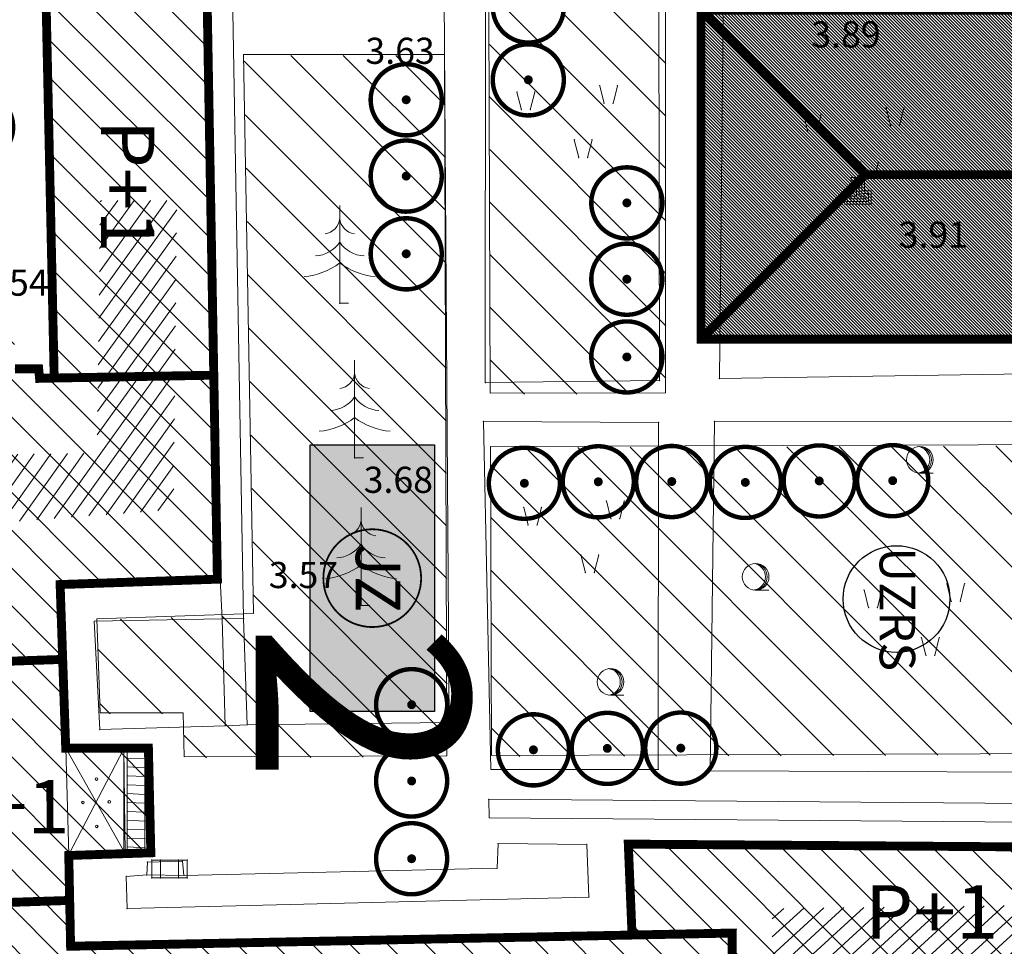
# Model space of a CAD drawing. Units: inches. Extents: x -850 to 13182336, y -766 to 9324877.
# Drawn here: x 6591028 to 6591083, y 4662308 to 4662360 of the extents above; entities that cross this region are included whole.
import ezdxf
from ezdxf.enums import TextEntityAlignment as Align

# ---------------------------------------------------------------- set-up
doc = ezdxf.new("R2010")
doc.units = ezdxf.units.IN
doc.header["$MEASUREMENT"] = 0
for name, color, linetype, lineweight in [('--park staze', 7, 'Continuous', 20), ('BarGUP2020_PS_OBJEKTI', 250, 'Continuous', 5), ('D10006A-POSTOJECA_GRADEVINA', 7, 'Continuous', 60), ('novi objekat sivi', 253, 'Continuous', 9), ('PODLOGA', 8, 'Continuous', 5), ('zelenilo', 106, 'Continuous', 13)]:
    doc.layers.add(name, color=color, linetype=linetype, lineweight=lineweight)
for name, color, linetype in [('01. tekst', 7, 'Continuous'), ('broj parcele', 251, 'Continuous'), ('D03---BLOKOVI', 7, 'Continuous'), ('D03014A-JAVNO_PARKING_GARAZA', 7, 'Continuous'), ('D03014B-JAVNO_PARKING_GARAZA', 11, 'Continuous'), ('D10-BLOKOVI', 7, 'Continuous'), ('D10006B-POSTOJECA_GRADEVINA', 8, 'Continuous'), ('text', 7, 'Continuous')]:
    doc.layers.add(name, color=color, linetype=linetype)
doc.styles.add('01.NAZIVI', font='ARIAL.TTF', dxfattribs={"width": 1.2})
doc.styles.add('AR', font='ARIAL.TTF')
pattern_1 = [(315.0000000007268, (0.02406311314553022, -0.05984498094767332), (1.474334520443071, 1.474334520480475), [])]
pattern_2 = [(315, (0, -1.490116119384766e-08), (1.060660171779821, 1.060660171779821), [])]

# ---------------------------------------------------------------- blocks, each defined once
blk = doc.blocks.new('D10013C')
at = {"layer": 'D10-BLOKOVI', "color": 104, "const_width": 0.5}
for points in [[(0, -4, -0.9999999999999999), (0, 4, -0.9999999999999999)], [(0, -4, 0.9999999999999999), (0, 4, 0.9999999999999999)]]:
    blk.add_lwpolyline(points, format="xyb", dxfattribs=at)
at = {"layer": 'D10-BLOKOVI', "color": 7, "const_width": 0.5}
for points in [[(0, -0.25, -0.9999999999999999), (0, 0.25, -0.9999999999999999)], [(0, -0.25, 0.9999999999999999), (0, 0.25, 0.9999999999999999)]]:
    blk.add_lwpolyline(points, format="xyb", dxfattribs=at)
blk = doc.blocks.new('A$C1A8209F7')
at = {"layer": 'D03014B-JAVNO_PARKING_GARAZA', "lineweight": -3}
blk.add_hatch(color=92, dxfattribs=at).paths.add_polyline_path([(3.5, 7.5), (3.5, -7.5), (-3.5, -7.5), (-3.5, 7.5)])
at = {"layer": 'D03---BLOKOVI', "color": 7, "lineweight": -3, "ltscale": 0.1, "const_width": 0.1}
for points in [[(-2.75, 0, -0.9999999999999999), (2.75, 0, -0.9999999999999999)], [(-2.75, 0, 0.9999999999999999), (2.75, 0, 0.9999999999999999)]]:
    blk.add_lwpolyline(points, format="xyb", dxfattribs=at)
at = {"layer": 'D03014A-JAVNO_PARKING_GARAZA', "color": 7, "lineweight": -3}
blk.add_lwpolyline([(3.5, 7.5), (3.5, -7.5), (-3.5, -7.5), (-3.5, 7.5)], close=True, dxfattribs=at)
at = {"layer": 'D03---BLOKOVI', "color": 7, "lineweight": -3, "flags": 4}
blk.add_attdef('JZ', text='', height=2.5, rotation=270, dxfattribs=at).set_placement((0, 0), align=Align.MIDDLE)
blk = doc.blocks.new('NT129')
at = {"color": 0, "lineweight": 9}
blk.add_line((0, -0.75), (0.75, -0.75), dxfattribs=at)
blk.add_circle((0, 0), 0.75, dxfattribs=at)
for centre in [(-0.2, 0), (-0.1, 0)]:
    blk.add_arc(centre, 0.75, 275, 85, dxfattribs=at)
at = {"flags": 1}
for tag, p in [('POINTNUMBER', (0, 0)), ('COMMENT', (0, -1.25))]:
    blk.add_attdef(tag, p, '', height=1, dxfattribs=at)
blk = doc.blocks.new('PIKIR')
at = {"color": 0, "lineweight": 5}
for start, end in [(0, 180), (180, 0)]:
    blk.add_arc((0.001500119523194954, -0.001522807099431311), 0.07499999999999929, start, end, dxfattribs=at)
at = {"flags": 1}
for tag, p in [('POINTNUMBER', (0, 0)), ('COMMENT', (0, -1.25))]:
    blk.add_attdef(tag, p, '', height=1, dxfattribs=at)
blk = doc.blocks.new('T110')
at = {"color": 0, "lineweight": 9}
for p, q in [((0.375, 1.125), (-0.375, 1.125)), ((-0.375, 1.125), (-0.375, 0.375)), ((0.375, 0.375), (0.375, 1.125)), ((0.2249999999999943, 0.9749999999999943), (-0.2249999999999943, 0.9749999999999943)), ((-0.2249999999999943, 0.9749999999999943), (-0.2249999999999943, 0.2249999999999943)), ((0.07500000000000284, 0.8250000000000028), (-0.07500000000000284, 0.8250000000000028)), ((-0.07500000000000284, 0.8250000000000028), (-0.07500000000000284, 0.07500000000000284)), ((0.07500000000000284, 0.07500000000000284), (0.07500000000000284, 0.8250000000000028)), ((0.2249999999999943, 0.2249999999999943), (0.2249999999999943, 0.9749999999999943)), ((-0.75, 0.375), (-0.75, -0.375)), ((-0.375, 0.375), (-0.75, 0.375)), ((-0.5999999999999943, 0.2249999999999943), (-0.5999999999999943, -0.2249999999999943)), ((-0.2249999999999943, 0.2249999999999943), (-0.5999999999999943, 0.2249999999999943)), ((-0.4500000000000028, 0.07500000000000284), (-0.4500000000000028, -0.07500000000000284)), ((-0.07500000000000284, 0.07500000000000284), (-0.4500000000000028, 0.07500000000000284)), ((0.4500000000000028, 0.07500000000000284), (0.07500000000000284, 0.07500000000000284)), ((0.5999999999999943, 0.2249999999999943), (0.2249999999999943, 0.2249999999999943)), ((0.75, 0.375), (0.375, 0.375)), ((0.4500000000000028, -0.07500000000000284), (0.4500000000000028, 0.07500000000000284)), ((0.5999999999999943, -0.2249999999999943), (0.5999999999999943, 0.2249999999999943)), ((0.75, -0.375), (0.75, 0.375)), ((-0.75, -0.375), (0.75, -0.375)), ((-0.5999999999999943, -0.2249999999999943), (0.5999999999999943, -0.2249999999999943)), ((-0.4500000000000028, -0.07500000000000284), (0.4500000000000028, -0.07500000000000284))]:
    blk.add_line(p, q, dxfattribs=at)
at = {"flags": 1}
for tag, p in [('POINTNUMBER', (0, 0)), ('COMMENT', (0, -1.25))]:
    blk.add_attdef(tag, p, '', height=1, dxfattribs=at)
blk = doc.blocks.new('14_USAMLJENO DRVO 3_16')
at = {"color": 0, "lineweight": 9}
for p, q in [((0, 5.500000000000005), (0, 0)), ((0, 0), (0.5000000000000006, 0))]:
    blk.add_line(p, q, dxfattribs=at)
for centre, radius, start, end in [((-0.9703470000000011, 4.867833000000005), 0.9751791993972198, 278.4216112404031, 354.2939494013702), ((0.9703470000000011, 4.867833000000005), 0.9751789375586422, 185.7060505986298, 261.5783887595969), ((-1.468609000000002, 4.447057000000005), 1.784167681102874, 273.2749141936597, 325.3997749803612), ((1.468609000000002, 4.447057000000005), 1.784167283871389, 214.6002250196388, 266.7250858063403), ((-2.380410000000003, 5.482029000000006), 4.000158337483785, 275.4570026730448, 306.5182622224747), ((2.380410000000003, 5.482029000000006), 4.000158133088745, 233.4817377775253, 264.5429973269552)]:
    blk.add_arc(centre, radius, start, end, dxfattribs=at)
at = {"flags": 1}
for tag, p in [('POINTNUMBER', (0, 0)), ('COMMENT', (0, -1.25))]:
    blk.add_attdef(tag, p, '', height=1, dxfattribs=at)
blk = doc.blocks.new('A$C43350F37')
at = {"layer": 'PODLOGA', "lineweight": 9}
h = blk.add_hatch(dxfattribs=at)
h.set_pattern_fill('U_1_2', color=256, angle=81.305494261308, style=0, pattern_type=0)
h.set_pattern_definition([(54.43873771779307, (-6590000, -4662600), (-0.6101206117029635, 0.4361798243559664), [])])
h.paths.add_polyline_path([(1032.230640346184, -250.1610567439348), (1036.345618637279, -250.1610567439348), (1036.158571381122, -267.5410115299746), (1026.245223573409, -268.288535637781), (1026.806358526461, -294.8256726805121), (1020.446847241372, -295.1994365705177), (1019.88571910467, -272.2130417944863), (989.584533913061, -272.3999237399548), (989.584533913061, -264.9246716443449), (1031.856552650221, -264.364029482007), (1032.043599906377, -250.1610567439348)])
h = blk.add_hatch(dxfattribs=at)
h.set_pattern_fill('U_1_2', color=256, angle=69.11549701640105, style=0, pattern_type=0)
h.set_pattern_definition([(42.24874047288612, (-6590000, -4662600), (-0.5042629013510406, 0.5551746809077578), [])])
h.paths.add_polyline_path([(1070.013593096286, -289.9667604705319), (1084.977141843177, -289.7798785259947), (1085.164189099334, -296.3207208961248), (1069.826552655548, -296.1338426228613), (1069.826552655548, -290.3405206883326)])
at = {"layer": 'PODLOGA', "linetype": 'Continuous', "lineweight": 9}
for p, q in [((1051.38000000082, -237.6399999996647), (1051.66000000108, -279.5099999997765)), ((1053.690000001341, -260.4000000003725), (1053.710000000894, -237.9199999999255)), ((1063.450000001118, -237.8899999996647), (1063.5, -260.2900000000373)), ((1029.450000000186, -260.089999999851), (1029.009999999776, -239.679999999702)), ((1038.099999999627, -239.5800000000745), (1038.790000000037, -271.4500000001863)), ((1040.099999999627, -273.660000000149), (1039.490000001155, -239.5599999995902)), ((1066.860000001267, -260.1699999999255), (1067.070000001229, -239.8099999995902)), ((1055.728853052482, -245.0629904363304), (1055.478853052482, -244.0629904363304)), ((1056.228853052482, -245.0629904363304), (1056.478853052482, -244.0629904363304)), ((1060.381382609718, -244.7054179143161), (1060.131382609718, -243.7054179143161)), ((1060.881382609718, -244.7054179143161), (1061.131382609718, -243.7054179143161)), ((1076.486272693612, -245.9569272520021), (1076.236272693612, -244.9569272520021)), ((1076.986272693612, -245.9569272520021), (1077.236272693612, -244.9569272520021)), ((1071.833743136376, -246.3144997740164), (1071.583743136376, -245.3144997740164)), ((1072.333743136376, -246.3144997740164), (1072.583743136376, -245.3144997740164)), ((1058.949832431972, -247.744800882414), (1058.699832431972, -246.744800882414)), ((1059.449832431972, -247.744800882414), (1059.699832431972, -246.744800882414)), ((1075.054722515866, -248.9963102201), (1074.804722515866, -247.9963102201)), ((1075.554722515866, -248.9963102201), (1075.804722515866, -247.9963102201)), ((1027.240000000224, -259.6299999998882), (1028.580000000075, -259.6299999998882)), ((1028.580000000075, -259.6299999998882), (1028.540000000037, -260.1699999999255)), ((1028.540000000037, -260.1699999999255), (1029.450000000186, -260.089999999851)), ((1089.960000000894, -259.8099999995902), (1066.860000001267, -260.1699999999255)), ((1053.690000001341, -260.4000000003725), (1063.5, -260.2900000000373)), ((1054.010000000708, -282.1499999994412), (1053.590000000782, -262.5799999991432)), ((1053.590000000782, -262.5799999991432), (1063.440000001341, -262.6399999996647)), ((1063.440000001341, -262.6399999996647), (1063.420000000857, -282.1499999994412)), ((1066.580000001006, -262.5699999993667), (1066.35000000149, -282.2299999995157)), ((1092.790000000969, -262.6199999991804), (1066.580000001006, -262.5699999993667)), ((1056.105905749835, -268.4109716080129), (1055.855905749835, -267.4109716080129)), ((1056.605905749835, -268.4109716080129), (1056.855905749835, -267.4109716080129)), ((1060.758435307071, -268.0533990859985), (1060.508435307071, -267.0533990859985)), ((1061.258435307071, -268.0533990859985), (1061.508435307071, -267.0533990859985)), ((1059.326885129325, -271.0927820540965), (1059.076885129325, -270.0927820540965)), ((1059.826885129325, -271.0927820540965), (1060.076885129325, -270.0927820540965)), ((1038.790000000037, -271.4500000001863), (1029.780000000261, -271.6100000003353)), ((1029.780000000261, -271.6100000003353), (1030.099999999627, -280.9599999999627)), ((1038.890000000596, -273.6899999994785), (1038.790000000969, -271.4499999992549)), ((1079.905361850746, -272.7018675869331), (1079.655361850746, -271.7018675869331)), ((1080.405361850746, -272.7018675869331), (1080.655361850746, -271.7018675869331)), ((1075.25283229351, -273.0594401089475), (1075.00283229351, -272.0594401089475)), ((1075.75283229351, -273.0594401089475), (1076.00283229351, -272.0594401089475)), ((1031.700000000186, -273.820000000298), (1038.890000000596, -273.6899999994785)), ((1032.010000000708, -279.9099999992177), (1031.700000000186, -273.820000000298)), ((1040.099999999627, -273.660000000149), (1038.890000000596, -273.6899999994785)), ((1038.890000000596, -273.6899999994785), (1039.070000001229, -279.6899999994785)), ((1040.310000000522, -279.6399999996647), (1040.099999999627, -273.660000000149)), ((1078.473811673, -275.741250555031), (1078.223811673, -274.741250555031)), ((1078.973811673, -275.741250555031), (1079.223811673, -274.741250555031)), ((1039.070000001229, -279.6899999994785), (1040.310000000522, -279.6399999996647)), ((1051.66000000108, -279.5099999997765), (1040.310000000522, -279.6399999996647)), ((1039.070000001229, -279.6899999994785), (1032.010000000708, -279.9099999992177)), ((1030.270000001416, -286.9399999994785), (1030.099999999627, -280.9599999999627)), ((1030.099999999627, -280.9599999999627), (1033.450000000186, -286.8700000001118)), ((1030.099999999627, -280.9599999999627), (1033.360000000335, -281)), ((1033.360000000335, -281), (1030.269999999553, -286.9400000004098)), ((1033.360000001267, -281), (1034.750000000931, -281.0599999995902)), ((1033.360000000335, -281), (1033.360000000335, -286.7746226983145)), ((1033.360000000335, -281), (1033.450000000186, -286.8700000001118)), ((1033.559813934378, -286.783247760497), (1033.559813934378, -281.0086250621825)), ((1034.550186065957, -286.8259976357222), (1034.550186065957, -281.0513749374077)), ((1034.750000000931, -281.0599999995902), (1034.750000000931, -286.839999999851)), ((1034.550186065957, -281.5513749374077), (1033.559813934378, -281.5086250621825)), ((1034.550186065957, -282.0513749374077), (1033.559813934378, -282.0086250621825)), ((1063.420000000857, -282.1499999994412), (1054.010000000708, -282.1499999994412)), ((1066.35000000149, -282.2299999995157), (1109.360000001267, -282.3899999996647)), ((1034.550186065957, -282.5513749374077), (1033.559813934378, -282.5086250621825)), ((1034.550186065957, -283.0513749374077), (1033.559813934378, -283.0086250621825)), ((1034.550186065957, -283.5513749374077), (1033.559813934378, -283.5086250621825)), ((1034.550186065957, -284.0513749374077), (1033.559813934378, -284.0086250621825)), ((1131.760000000708, -284.4599999990314), (1053.890000000596, -283.8299999991432)), ((1053.890000000596, -283.8299999991432), (1053.920000000857, -284.8699999991804)), ((1034.550186065957, -284.5513749374077), (1033.559813934378, -284.5086250621825)), ((1034.550186065957, -285.0513749374077), (1033.559813934378, -285.0086250621825)), ((1053.920000000857, -284.8699999991804), (1131.799999999814, -285.4900000002235)), ((1034.550186065957, -285.5513749374077), (1033.559813934378, -285.5086250621825)), ((1034.550186065957, -286.0513749374077), (1033.559813934378, -286.0086250621825)), ((1033.360000000335, -286.7746226983145), (1033.559813934378, -286.783247760497)), ((1034.750000000931, -286.839999999851), (1033.450000001118, -286.8699999991804)), ((1034.550186065957, -286.5513749374077), (1033.559813934378, -286.5086250621825)), ((1054.420000000857, -286.3199999993667), (1054.360000001267, -287.7099999990314)), ((1059.400000000373, -286.3700000001118), (1054.420000000857, -286.3199999993667)), ((1059.520000001416, -289.3299999991432), (1059.400000000373, -286.3700000001118)), ((1061.740000000224, -286.3499999996275), (1091.469999999739, -286.5599999995902)), ((1061.950000000186, -291.4599999999627), (1061.740000000224, -286.3499999996275)), ((1033.450000000186, -286.8700000001118), (1030.269999999553, -286.9400000004098)), ((1030.269999999553, -286.9400000004098), (1030.44000000041, -292.089999999851)), ((1034.66000000108, -288.0799999991432), (1034.690000001341, -287.359999999404)), ((1034.690000001341, -287.359999999404), (1036.66000000108, -287.2999999998137)), ((1036.933296473697, -287.248192531988), (1034.933296473697, -287.248192531988)), ((1034.933296473697, -287.248192531988), (1034.933296473697, -288.248192531988)), ((1035.433296473697, -288.248192531988), (1035.433296473697, -287.248192531988)), ((1036.433296473697, -288.248192531988), (1036.433296473697, -287.248192531988)), ((1036.66000000108, -287.2999999998137), (1036.750000000931, -288.109999999404)), ((1036.933296473697, -288.248192531988), (1036.933296473697, -287.248192531988)), ((1054.360000001267, -287.7099999990314), (1036.750000000931, -288.109999999404)), ((1034.66000000108, -288.0799999991432), (1033.5, -288.1699999999255)), ((1033.5, -288.1699999999255), (1033.550000000745, -289.9699999997392)), ((1036.750000000931, -288.109999999404), (1034.66000000108, -288.0799999991432)), ((1034.933296473697, -288.248192531988), (1036.933296473697, -288.248192531988)), ((1033.550000000745, -289.9699999997392), (1059.520000001416, -289.3299999991432)), ((1030.44000000041, -292.089999999851), (1061.950000000186, -291.4599999999627)), ((1067.589999999851, -291.3499999996275), (1061.950000000186, -291.4599999999627)), ((1067.490000000224, -295.6900000004098), (1067.589999999851, -291.3499999996275))]:
    blk.add_line(p, q, dxfattribs=at)
at = {"layer": 'PODLOGA', "lineweight": 9}
for p in [(1055.478853052482, -244.0629904363304), (1056.478853052482, -244.0629904363304), (1060.131382609718, -243.7054179143161), (1061.131382609718, -243.7054179143161), (1060.381382609718, -244.7054179143161), (1060.881382609718, -244.7054179143161), (1055.728853052482, -245.0629904363304), (1056.228853052482, -245.0629904363304), (1076.236272693612, -244.9569272520021), (1077.236272693612, -244.9569272520021), (1071.583743136376, -245.3144997740164), (1072.583743136376, -245.3144997740164), (1071.833743136376, -246.3144997740164), (1072.333743136376, -246.3144997740164), (1076.486272693612, -245.9569272520021), (1076.986272693612, -245.9569272520021), (1058.699832431972, -246.744800882414), (1059.699832431972, -246.744800882414), (1058.949832431972, -247.744800882414), (1059.449832431972, -247.744800882414), (1074.804722515866, -247.9963102201), (1075.804722515866, -247.9963102201), (1075.054722515866, -248.9963102201), (1075.554722515866, -248.9963102201), (1074.655999999493, -249.9870000006631, 3.914999999999999), (1045.51099999994, -255.9429999999702, 3.685), (1028.580000000075, -259.6299999998882, 3.633), (1028.580000000075, -259.6299999998882), (1028.540000000037, -260.1699999999255), (1029.450000000186, -260.089999999851), (1066.860000001267, -260.1699999999255), (1053.690000001341, -260.4000000003725), (1063.5, -260.2900000000373), (1053.590000000782, -262.5799999991432), (1063.440000001341, -262.6399999996647), (1066.580000001006, -262.5699999993667), (1046.349249994382, -264.6380625041202, 3.685), (1055.855905749835, -267.4109716080129), (1056.855905749835, -267.4109716080129), (1060.508435307071, -267.0533990859985), (1061.508435307071, -267.0533990859985), (1056.105905749835, -268.4109716080129), (1056.605905749835, -268.4109716080129), (1060.758435307071, -268.0533990859985), (1061.258435307071, -268.0533990859985), (1059.076885129325, -270.0927820540965), (1060.076885129325, -270.0927820540965), (1059.326885129325, -271.0927820540965), (1059.826885129325, -271.0927820540965), (1029.780000000261, -271.6100000003353), (1038.790000000037, -271.4500000001863, 3.574999999999999), (1038.790000000969, -271.4499999992549), (1038.790000000037, -271.4500000001863), (1079.655361850746, -271.7018675869331), (1080.655361850746, -271.7018675869331), (1075.00283229351, -272.0594401089475), (1076.00283229351, -272.0594401089475), (1046.706437494606, -272.9248125040904, 3.685), (1079.905361850746, -272.7018675869331), (1080.405361850746, -272.7018675869331), (1075.25283229351, -273.0594401089475), (1075.75283229351, -273.0594401089475), (1031.700000000186, -273.820000000298), (1038.890000000596, -273.6899999994785), (1040.099999999627, -273.660000000149), (1078.223811673, -274.741250555031), (1079.223811673, -274.741250555031), (1078.473811673, -275.741250555031), (1078.973811673, -275.741250555031), (1040.310000000522, -279.6399999996647), (1051.66000000108, -279.5099999997765), (1032.010000000708, -279.9099999992177), (1039.070000001229, -279.6899999994785), (1030.099999999627, -280.9599999999627), (1033.360000001267, -281), (1033.360000000335, -281), (1033.559813934378, -281.0086250621825), (1034.550186065957, -281.0513749374077), (1034.750000000931, -281.0599999995902), (1033.559813934378, -281.5086250621825), (1034.550186065957, -281.5513749374077), (1033.559813934378, -282.0086250621825), (1034.550186065957, -282.0513749374077), (1054.010000000708, -282.1499999994412), (1063.420000000857, -282.1499999994412), (1066.35000000149, -282.2299999995157), (1033.559813934378, -282.5086250621825), (1034.550186065957, -282.5513749374077), (1033.559813934378, -283.0086250621825), (1033.559813934378, -283.5086250621825), (1034.550186065957, -283.0513749374077), (1033.559813934378, -284.0086250621825), (1034.550186065957, -283.5513749374077), (1034.550186065957, -284.0513749374077), (1053.890000000596, -283.8299999991432), (1033.559813934378, -284.5086250621825), (1034.550186065957, -284.5513749374077), (1033.559813934378, -285.0086250621825), (1034.550186065957, -285.0513749374077), (1053.920000000857, -284.8699999991804), (1033.559813934378, -285.5086250621825), (1034.550186065957, -285.5513749374077), (1033.559813934378, -286.0086250621825), (1034.550186065957, -286.0513749374077), (1033.360000000335, -286.7746226983145), (1033.559813934378, -286.5086250621825), (1033.559813934378, -286.783247760497), (1034.550186065957, -286.5513749374077), (1034.550186065957, -286.8259976357222), (1034.750000000931, -286.839999999851), (1054.420000000857, -286.3199999993667), (1059.400000000373, -286.3700000001118), (1061.740000000224, -286.3499999996275), (1030.270000001416, -286.9399999994785), (1030.269999999553, -286.9400000004098), (1033.450000001118, -286.8699999991804), (1033.450000000186, -286.8700000001118), (1034.690000001341, -287.359999999404), (1034.933296473697, -287.248192531988), (1035.433296473697, -287.248192531988), (1036.433296473697, -287.248192531988), (1036.66000000108, -287.2999999998137), (1036.933296473697, -287.248192531988), (1054.360000001267, -287.7099999990314), (1033.5, -288.1699999999255), (1034.66000000108, -288.0799999991432), (1034.933296473697, -288.248192531988), (1035.433296473697, -288.248192531988), (1036.433296473697, -288.248192531988), (1036.750000000931, -288.109999999404), (1036.933296473697, -288.248192531988), (1059.520000001416, -289.3299999991432), (1033.550000000745, -289.9699999997392), (1061.950000000186, -291.4599999999627), (1067.589999999851, -291.3499999996275), (1030.44000000041, -292.089999999851)]:
    blk.add_point(p, dxfattribs=at)
for name, p in [('T110', (1074.655999999493, -249.9870000006631)), ('14_USAMLJENO DRVO 3_16', (1045.51099999994, -255.9429999999702)), ('14_USAMLJENO DRVO 3_16', (1046.349249994382, -264.6380625041202)), ('NT129', (1078.140000000596, -264.7399999992922)), ('14_USAMLJENO DRVO 3_16', (1046.706437494606, -272.9248125040904)), ('NT129', (1068.900000000373, -271.3199999993667)), ('NT129', (1060.740000001155, -277.2299999995157)), ('PIKIR', (1031.826607922092, -282.6879187105224)), ('PIKIR', (1031.067090625875, -283.9992590900511)), ('PIKIR', (1032.549356791191, -283.9667934514582)), ('PIKIR', (1031.840964946896, -285.3495008870959))]:
    blk.add_blockref(name, p, dxfattribs=at)
at = {"layer": 'PODLOGA', "lineweight": 9, "char_height": 1.469999988330528}
for s, insert, width, attachment_point in [('\\fGeorgia|i0|b0|c0;3.89', (1072.03142409306, -241.5579029312357), 6.8, 7), ('\\fGeorgia|i0|b0|c0;3.63', (1048.905113646761, -242.479699739255), 6.8, 8), ('\\fGeorgia|i0|b0|c0;3.91', (1078.894624999724, -252.8193055763841), 6.8, 8), ('\\fGeorgia|i0|b0|c0;3.54', (1027.19000000041, -255.51555557549), 6.8, 8), ('\\fGeorgia|i0|b0|c0;3.68', (1048.804583327845, -266.5998889124021), 6.8, 8), ('\\fGeorgia|i0|b0|c0;3.57', (1043.470479166135, -271.9539722418413), 7.199999999999999, 8)]:
    blk.add_mtext(s, dxfattribs=dict(at, insert=insert, width=width, attachment_point=attachment_point))

msp = doc.modelspace()

# ---------------------------------------------------------------- hatches: boundary and pattern name
at = {"layer": 'D10006B-POSTOJECA_GRADEVINA'}
h = msp.add_hatch(dxfattribs=at)
h.set_pattern_fill('LINE', color=256, scale=12, angle=-45.00000000000001, style=0)
h.set_pattern_definition(pattern_2)
h.paths.add_polyline_path([(6590983.67, 4662323.049999985), (6590983.358217228, 4662339.437302444), (6591009.780000004, 4662339.939999986), (6591009.701973588, 4662342.24905293), (6591027.19, 4662342.839999985), (6591027.24, 4662340.369999985), (6591028.58, 4662340.369999985), (6591028.626801677, 4662339.837630901), (6591029.451177009, 4662339.855402835), (6591029.01, 4662360.319999985), (6591028.65, 4662367.959999978), (6591021.144268489, 4662367.781007971), (6591020.99, 4662374.249999985), (6591021.600134904, 4662374.251704272), (6591021.600134904, 4662377.879999985), (6591020.16, 4662377.879999985), (6591020.123342327, 4662376.921401808), (6591014.93, 4662377.119999985), (6591014.74, 4662393.459999985), (6591020, 4662393.679999985), (6591019.94, 4662392.819999985), (6591023.36, 4662392.779999985), (6591023.31, 4662398.049999985), (6591037.31701674, 4662398.323041246), (6591037.42, 4662393.039999985), (6591039.918254364, 4662393.164912703), (6591039.87, 4662394.129999985), (6591044.976641033, 4662394.226941731), (6591045.29, 4662377.719999985), (6591040.14, 4662377.629999985), (6591040.04, 4662376.669999985), (6591038.46, 4662376.629999985), (6591038.56, 4662373.259999985), (6591039.32, 4662373.309999985), (6591039.37, 4662368.359999985), (6591037.91588448, 4662368.326137021), (6591038.064052993, 4662360.419326362), (6591038.63004042, 4662328.547159415), (6591029.784981703, 4662328.244440828), (6591030.1, 4662319.039999985), (6591034.750000001, 4662319.039999985), (6591034.885620081, 4662313.163129679), (6591030.271623318, 4662313.010822988), (6591030.373633932, 4662307.908673085), (6591067.59, 4662308.649999985), (6591067.42, 4662299.029999985), (6591064.430763833, 4662298.998199601), (6591064.275, 4662299.969999985), (6591026.32, 4662299.309999985), (6591026.259192074, 4662301.431123534), (6591020.29, 4662301.259999985), (6591020.29, 4662296.659999996), (6591016.410000001, 4662296.609999986), (6591016.34, 4662298.259999985), (6591005.25, 4662298.049999985), (6591005.19, 4662309.819999985), (6591017.28, 4662310.059999985), (6591016.9, 4662323.589999985)])
h = msp.add_hatch(dxfattribs=at)
h.set_pattern_fill('LINE', color=256, scale=12, angle=-45.00000000000001, style=0)
h.set_pattern_definition(pattern_2)
h.paths.add_polyline_path([(6591061.95, 4662308.539999985), (6591061.74, 4662313.649999985), (6591091.47, 4662313.439999986), (6591091.54017719, 4662306.211749278), (6591089.3, 4662306.189999986), (6591089.181501137, 4662298.882570238), (6591067.461300701, 4662299.029727464), (6591067.59, 4662308.649999985)])
at = {"layer": 'novi objekat sivi', "linetype": 'Continuous'}
h = msp.add_hatch(dxfattribs=at)
h.set_pattern_fill('ANSI31', color=256, angle=-90.00000000000001, style=0)
h.set_pattern_definition([(314.9999999999999, (0, -1.490116119384766e-08), (0.08838834764831847, 0.0883883476483184), [])])
h.paths.add_polyline_path([(6591094.627625252, 4662371.038387953), (6591094.627625253, 4662360.538387953), (6591065.827625252, 4662360.538387952), (6591065.827625252, 4662342.038387953), (6591104.327625252, 4662342.038387953), (6591104.327625252, 4662343.038387953), (6591104.327625252, 4662362.438387954), (6591104.327625252, 4662369.038387953), (6591104.327625252, 4662388.438387954), (6591104.327625252, 4662389.438387954), (6591085.727625252, 4662389.438387954), (6591085.727625253, 4662386.938387954), (6591081.427625253, 4662386.938387954), (6591081.427625253, 4662389.438387954), (6591072.627625251, 4662389.438387954), (6591072.627625252, 4662371.038387953)])
at = {"layer": 'zelenilo', "lineweight": 18}
h = msp.add_hatch(dxfattribs=at)
h.set_pattern_fill('ANSI31', color=91, scale=16.68019099449498, angle=-89.99999999927321, style=0)
h.set_pattern_definition(pattern_1)
h.paths.add_polyline_path([(6591063.851688365, 4662338.971691762), (6591063.851688365, 4662362.478542987), (6591092.651688365, 4662362.478542987), (6591092.651688365, 4662368.978542987), (6591070.651688365, 4662368.978542987), (6591070.651688365, 4662392.378542988), (6591053.812065916, 4662392.378542988), (6591053.995895952, 4662338.938015934)])
h = msp.add_hatch(dxfattribs=at)
h.set_pattern_fill('ANSI31', color=91, scale=16.68019099449498, angle=-89.99999999927321, style=0)
h.set_pattern_definition(pattern_1)
h.paths.add_polyline_path([(6591036.785564483, 4662318.504836258), (6591051.565526045, 4662318.555337268), (6591051.430786349, 4662357.989155019), (6591040.130522903, 4662357.989155019), (6591040.688719181, 4662326.555777373), (6591031.876283666, 4662326.254175302), (6591032.056784895, 4662320.980155019), (6591036.728441743, 4662320.980155019)])
h = msp.add_hatch(dxfattribs=at)
h.set_pattern_fill('ANSI31', color=91, scale=16.68019099449498, angle=-89.99999999927321, style=0)
h.set_pattern_definition(pattern_1)
h.paths.add_polyline_path([(6591092.539602634, 4662318.695339813), (6591054.065511453, 4662318.56387936), (6591054.006146462, 4662335.938033447), (6591092.416203089, 4662336.069275098)])
h = msp.add_hatch(dxfattribs=at)
h.set_pattern_fill('ANSI31', color=91, scale=16.68019099449498, angle=-89.99999999927321, style=0)
h.set_pattern_definition(pattern_1)
edge = h.paths.add_edge_path()
edge.add_line((6591092.580299983, 4662313.681411582), (6591091.494063113, 4662313.380155019))
edge.add_line((6591069.444136037, 4662298.956611557), (6591069.686402921, 4662293.138788224))
edge.add_line((6591092.580299983, 4662313.681411582), (6591131.07827941, 4662313.718407603))
edge.add_line((6591091.494063113, 4662313.380155019), (6591091.564240303, 4662306.151904312))
edge.add_line((6591091.564240303, 4662306.151904312), (6591089.324063113, 4662306.130155019))
edge.add_line((6591089.324063113, 4662306.130155019), (6591089.20556425, 4662298.822725272))
edge.add_line((6591089.20556425, 4662298.822725272), (6591069.444136037, 4662298.956611557))
edge.add_line((6591131.287884925, 4662295.704008616), (6591131.07827941, 4662313.718407603))
edge.add_line((6591131.287884925, 4662295.704008616), (6591069.686402921, 4662293.138788224))

# ---------------------------------------------------------------- linework, layer by layer
at = {"layer": '--park staze'}
msp.add_line((6591040.10645979, 4662358.048999985), (6591051.406723236, 4662358.048999985), dxfattribs=at)
at = {"layer": '--park staze', "flags": 128}
for points in [[(6591053.788002803, 4662392.438387954), (6591053.971832839, 4662338.9978609)], [(6591051.406723236, 4662358.048999985), (6591051.541462932, 4662318.615182234)], [(6591063.827625252, 4662339.031536728), (6591053.971832839, 4662338.9978609)], [(6591092.392139976, 4662336.129120064), (6591053.982083349, 4662335.997878413)], [(6591053.982083349, 4662335.997878413), (6591054.04144834, 4662318.623724326)]]:
    msp.add_lwpolyline(points, dxfattribs=at)
at = {"layer": '--park staze'}
for points in [[(6591063.827625252, 4662339.031536728), (6591063.827625252, 4662362.538387953), (6591092.627625252, 4662362.538387953), (6591092.627625252, 4662369.038387953), (6591070.627625252, 4662369.038387953), (6591070.627625252, 4662392.438387954)], [(6591040.10645979, 4662358.048999985), (6591040.664656068, 4662326.615622339), (6591031.852220553, 4662326.314020268), (6591032.032721782, 4662321.039999985), (6591036.70437863, 4662321.039999985), (6591036.761501369, 4662318.564681225)], [(6591051.541462932, 4662318.615182234), (6591036.761501369, 4662318.564681225)], [(6591092.51553952, 4662318.755184779), (6591054.04144834, 4662318.623724326)]]:
    msp.add_lwpolyline(points, dxfattribs=at)
at = {"layer": 'BarGUP2020_PS_OBJEKTI', "const_width": 0.5, "flags": 128}
for points in [[(6591072.627625252, 4662389.438387954), (6591081.427625253, 4662389.438387954), (6591081.427625253, 4662386.938387954), (6591085.727625253, 4662386.938387954), (6591085.727625253, 4662389.438387954), (6591104.327625252, 4662389.438387954), (6591104.327625252, 4662388.438387954), (6591123.427625252, 4662388.438387954), (6591123.427625252, 4662369.038387953), (6591104.327625252, 4662369.038387953), (6591104.327625252, 4662362.438387954), (6591123.427625252, 4662362.438387954), (6591123.427625252, 4662343.038387953), (6591104.327625252, 4662343.038387953), (6591104.327625252, 4662342.038387953), (6591065.827625252, 4662342.038387953), (6591065.827625252, 4662360.538387953), (6591094.627625252, 4662360.538387953), (6591094.627625252, 4662371.038387953), (6591072.627625252, 4662371.038387953), (6591072.627625252, 4662389.438387954)], [(6591065.82762525, 4662360.538387952), (6591065.82762525, 4662360.538387952), (6591075.06183004, 4662351.288387953)], [(6591065.827625252, 4662342.038387953), (6591065.827625252, 4662342.038387953), (6591075.06183004, 4662351.288387954)], [(6591075.06183004, 4662351.288387952), (6591095.093420465, 4662351.288387954)]]:
    msp.add_lwpolyline(points, dxfattribs=at)
at = {"layer": 'D10006A-POSTOJECA_GRADEVINA', "const_width": 0.5, "flags": 128}
for points in [[(6591023.31, 4662398.049999985), (6591037.31701674, 4662398.323041246), (6591037.42, 4662393.039999985), (6591039.918254364, 4662393.164912703), (6591039.87, 4662394.129999985), (6591044.976641033, 4662394.226941731), (6591045.29, 4662377.719999985), (6591040.14, 4662377.629999985), (6591040.04, 4662376.669999985), (6591038.46, 4662376.629999985), (6591038.56, 4662373.259999985), (6591039.32, 4662373.309999985), (6591039.37, 4662368.359999985), (6591037.91588448, 4662368.326137021), (6591038.064052993, 4662360.419326362), (6591038.63004042, 4662328.547159415), (6591029.784981703, 4662328.244440828), (6591030.1, 4662319.039999985), (6591034.750000001, 4662319.039999985), (6591034.885620081, 4662313.163129679), (6591030.271623318, 4662313.010822988), (6591030.373633932, 4662307.908673085), (6591067.59, 4662308.649999985), (6591067.42, 4662299.029999985)], [(6591027.24, 4662340.369999985), (6591028.58, 4662340.369999985), (6591028.626801677, 4662339.837630901), (6591029.451177009, 4662339.855402835), (6591029.01, 4662360.319999985), (6591028.65, 4662367.959999978), (6591021.144268489, 4662367.781007971)], [(6591029.587915814, 4662339.858350658), (6591038.426388562, 4662340.015304669)], [(6591016.9, 4662323.589999985), (6591029.929016883, 4662324.035912861)], [(6591061.95, 4662308.539999985), (6591061.74, 4662313.649999985), (6591091.47, 4662313.439999986), (6591091.54017719, 4662306.211749278), (6591089.3, 4662306.189999986), (6591089.181501137, 4662298.882570238), (6591067.461300701, 4662299.029727464), (6591067.59, 4662308.649999985), (6591061.95, 4662308.539999985)], [(6591017.28, 4662310.059999985), (6591030.355, 4662310.484999985)]]:
    msp.add_lwpolyline(points, dxfattribs=at)
at = {"layer": 'text'}
msp.add_circle((6591076.824762166, 4662327.428880412), 3, dxfattribs=at)

# ---------------------------------------------------------------- block references
at = {"layer": 'D10-BLOKOVI', "ltscale": 0.1, "xscale": 0.4999999998210274, "yscale": 0.5, "zscale": 0.5, "rotation": 301.53490198701}
for p in [(6591056.115933349, 4662360.716760823), (6591056.115933349, 4662356.621709944), (6591049.249477338, 4662355.501767602), (6591025.143120644, 4662353.964641603), (6591049.249477338, 4662351.21088332), (6591061.657568954, 4662349.703218048), (6591049.249477338, 4662346.840526026), (6591061.657568954, 4662345.412333766), (6591061.657568954, 4662341.041976471), (6591055.895167233, 4662333.939739084), (6591060.050960257, 4662334.022264915), (6591064.183818892, 4662334.036595797), (6591068.320631702, 4662333.988259411), (6591072.476424726, 4662334.070785242), (6591076.609283361, 4662334.085116125), (6591049.55338527, 4662321.489889744), (6591056.402771638, 4662318.951603383), (6591060.558564661, 4662319.034129214), (6591064.691423296, 4662319.048460096), (6591049.55338527, 4662317.199005462), (6591049.55338527, 4662312.828648168)]:
    msp.add_blockref('D10013C', p, dxfattribs=at)
at = {"layer": 'PODLOGA'}
msp.add_blockref('A$C43350F37', (6590000, 4662599.999999985), dxfattribs=at)
at = {"layer": 'zelenilo', "linetype": 'Continuous', "lineweight": 0}
msp.add_blockref('A$C1A8209F7', (6591047.338517112, 4662328.604335382, 0.2253208622134171), dxfattribs=at).add_auto_attribs({'JZ': 'JZ'})

# ---------------------------------------------------------------- texts
at = {"layer": '01. tekst', "style": '01.NAZIVI', "width": 1.05}
for rotation, p in [(270.103974212535, (6591032.073795339, 4662354.388512919, 6.574)), (0.1039742125350457, (6591022.833625279, 4662314.239801677, 6.574)), (0.1039742125350457, (6591075.053262456, 4662308.328818729, 6.574))]:
    msp.add_text('P+1', height=3, rotation=rotation, dxfattribs=at).set_placement(p)
at = {"layer": 'broj parcele', "style": 'AR'}
msp.add_text('2', height=12, rotation=270, dxfattribs=at).set_placement((6591040.779187074, 4662326.098943373))
at = {"layer": 'text', "style": 'AR'}
msp.add_text('UZRS', height=2, rotation=270.0000000007268, dxfattribs=at).set_placement((6591075.875443425, 4662330.344932877))

doc.saveas('drawing.dxf')
